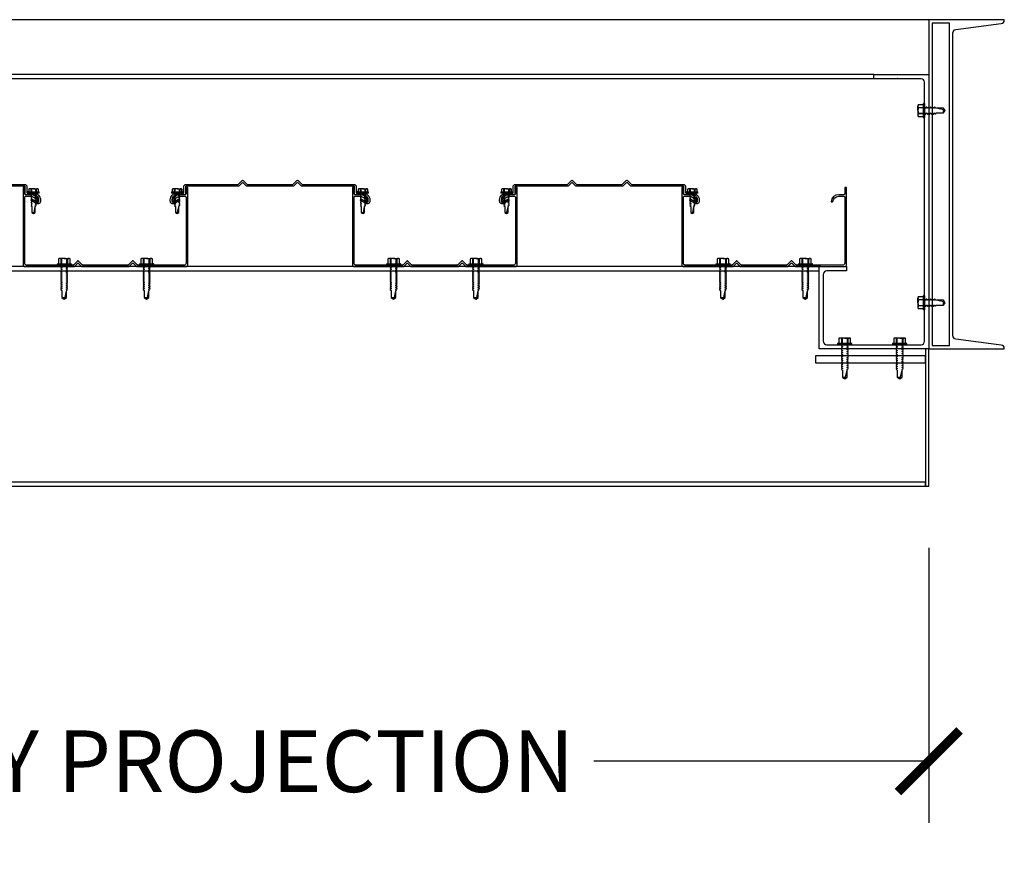
# Model space of a CAD drawing. Units: inches. Extents: x 3624 to 3828, y -7843 to -6259.
# Drawn here: x 3741 to 3776, y -6907 to -6876 of the extents above; entities that cross this region are included whole.
import ezdxf

# ---------------------------------------------------------------- set-up
doc = ezdxf.new("R2010")
doc.units = ezdxf.units.IN
doc.header["$LTSCALE"] = 12
doc.header["$MEASUREMENT"] = 0
for name, color, linetype in [('CANOPY1', 1, 'Continuous'), ('CANOPY252', 252, 'Continuous'), ('DIM3', 3, 'Continuous'), ('FASTENER6', 6, 'Continuous')]:
    doc.layers.add(name, color=color, linetype=linetype)
doc.styles.add('TVM', font='trebuc.ttf')
doc.dimstyles.new('TVM', dxfattribs={"dimscale": 96, "dimtxt": 0.09375, "dimasz": 0.09375, "dimexe": 0.09375, "dimexo": 0.09375, "dimgap": 0.015625, "dimtad": 0, "dimdec": 3, "dimzin": 3, "dimdsep": 46, "dimlunit": 4, "dimtxsty": 'TVM', "dimblk": 'ARCHTICK', "dimcen": 0, "dimclrd": 256, "dimclre": 256, "dimclrt": 256, "dimadec": 1, "dimazin": 0, "dimtfac": 1, "dimtdec": 3, "dimtofl": 0, "dimtmove": 0, "dimatfit": 3, "dimfxl": 1, "dimtfill": 1, "dimfrac": 1, "dimtolj": 1, "dimtzin": 0, "dimlwd": -1, "dimlwe": -1, "dimarcsym": 0})

# ---------------------------------------------------------------- blocks, each defined once
blk = doc.blocks.new('*U8')
at = {"ltscale": 0.02}
for p, q in [((-0.26, 0.035), (-0.26, 0.005)), ((0, 0.035), (-0.26, 0.035)), ((-0.26, 0.005), (0, 0.005)), ((-0.255, 0.04), (0, 0.04)), ((0, 0), (-0.255, 0)), ((-0.188, 0.24), (-0.214, 0.228)), ((-0.214, 0.228), (-0.214, 0.04)), ((-0.212, 0.229), (-0.212, 0.04)), ((-0.162, 0.24), (-0.188, 0.24)), ((0, 0.24), (-0.162, 0.24)), ((-0.113, 0.04), (-0.113, 0.229)), ((-0.1, 0.229), (-0.1, 0.04)), ((0, 0.24), (0.162, 0.24)), ((0, 0.04), (0.255, 0.04)), ((0.26, 0.035), (0, 0.035)), ((0, 0.005), (0.26, 0.005)), ((0.255, 0), (0, 0)), ((0.1, 0.04), (0.1, 0.229)), ((0.113, 0.229), (0.113, 0.04)), ((0.188, 0.24), (0.162, 0.24)), ((0.214, 0.228), (0.188, 0.24)), ((0.212, 0.04), (0.212, 0.229)), ((0.214, 0.04), (0.214, 0.228)), ((0.26, 0.005), (0.26, 0.035))]:
    blk.add_line(p, q, dxfattribs=at)
at = {"ltscale": 0.02, "flags": 128}
for points in [[(-0.214, 0.228), (-0.214, 0.228), (-0.213, 0.228), (-0.212, 0.229)], [(-0.162, 0.24), (-0.188, 0.237), (-0.212, 0.229)], [(-0.113, 0.229), (-0.137, 0.237), (-0.162, 0.24)], [(0.162, 0.24), (0.137, 0.237), (0.113, 0.229)], [(0.212, 0.229), (0.188, 0.237), (0.162, 0.24)], [(0.212, 0.229), (0.214, 0.228), (0.214, 0.228)]]:
    blk.add_lwpolyline(points, dxfattribs=at)
at = {"ltscale": 0.007812}
blk.add_lwpolyline([(-0.088, 0), (-0.087, -0.001), (-0.087, -0.017), (-0.104, -0.027), (-0.125, -0.039), (-0.125, -0.05), (-0.087, -0.072), (-0.087, -0.088), (-0.125, -0.111), (-0.125, -0.121), (-0.087, -0.143), (-0.087, -0.16), (-0.125, -0.182), (-0.125, -0.193), (-0.087, -0.215), (-0.087, -0.231), (-0.125, -0.253), (-0.125, -0.264), (-0.087, -0.286), (-0.087, -0.302), (-0.125, -0.325), (-0.125, -0.335), (-0.087, -0.358), (-0.087, -0.374), (-0.125, -0.396), (-0.125, -0.407), (-0.087, -0.429), (-0.087, -0.445), (-0.125, -0.468), (-0.125, -0.478), (-0.087, -0.501), (-0.087, -0.517), (-0.125, -0.539), (-0.125, -0.55), (-0.087, -0.572), (-0.087, -0.588), (-0.125, -0.611), (-0.125, -0.621), (-0.087, -0.643), (-0.087, -0.66, -0.003061), (-0.125, -0.682), (-0.125, -0.693), (-0.087, -0.715), (-0.087, -0.731), (-0.125, -0.753), (-0.125, -0.764), (-0.087, -0.786), (-0.087, -0.802), (-0.125, -0.825), (-0.125, -0.835), (-0.087, -0.858), (-0.087, -0.874), (-0.125, -0.896), (-0.125, -0.899), (-0.108, -0.916), (-0.103, -0.92), (-0.087, -0.929), (-0.087, -1.189), (0, -1.25), (0.087, -1.189), (0.087, -0.937), (0.104, -0.92), (0.087, -0.91), (0.087, -0.893), (0.125, -0.871), (0.125, -0.861), (0.087, -0.838), (0.087, -0.822), (0.125, -0.8), (0.125, -0.789), (0.087, -0.767), (0.087, -0.751), (0.125, -0.728), (0.125, -0.718), (0.087, -0.695), (0.087, -0.679), (0.125, -0.657), (0.125, -0.646), (0.087, -0.624), (0.087, -0.608), (0.125, -0.585), (0.125, -0.575), (0.087, -0.552), (0.087, -0.536), (0.125, -0.514), (0.125, -0.503), (0.087, -0.481), (0.087, -0.465), (0.125, -0.442), (0.125, -0.432), (0.087, -0.41), (0.087, -0.393), (0.125, -0.371), (0.125, -0.361), (0.087, -0.338), (0.087, -0.322), (0.125, -0.3), (0.125, -0.289), (0.087, -0.267), (0.087, -0.251), (0.125, -0.228), (0.125, -0.218), (0.087, -0.195), (0.087, -0.179), (0.125, -0.157), (0.125, -0.146), (0.087, -0.124), (0.087, -0.108), (0.125, -0.085), (0.125, -0.075), (0.087, -0.052), (0.087, -0.036), (0.104, -0.026), (0.125, -0.014), (0.125, -0.003), (0.118, 0)], format="xyb", dxfattribs=at)
for points in [[(0.029, -1.189), (0.087, -0.937)], [(-0.087, -1.189), (0.029, -1.189), (0.003, -1.239), (0.087, -1.189)]]:
    blk.add_lwpolyline(points, dxfattribs=at)
at = {"ltscale": 0.02}
for centre, radius, start, end in [((-0.255, 0.035), 0.005, 90, 180), ((-0.255, 0.005), 0.005, 180, 270), ((-0.106, 0.253), 0.0252, 255.0567, 284.9433), ((0.004, -0.23), 0.47, 90.5057, 102.7456), ((-0.003, -0.221), 0.461, 77.1329, 89.6158), ((0.106, 0.25), 0.0223, 253.0959, 286.9041), ((0.255, 0.035), 0.005, 0, 90), ((0.255, 0.005), 0.005, 270, 0)]:
    blk.add_arc(centre, radius, start, end, dxfattribs=at)
blk = doc.blocks.new('_ArchTick')
at = {"color": 0, "linetype": 'ByBlock', "const_width": 0.15}
blk.add_lwpolyline([(-0.5, -0.5), (0.5, 0.5)], dxfattribs=at)
blk = doc.blocks.new('*D17')
at = {"layer": 'Defpoints', "color": 0, "transparency": 16777216}
for p in [(3108.457, -9014.391), (3165.707, -9014.391), (3165.707, -9024.415)]:
    blk.add_point(p, dxfattribs=at)
at = {"layer": 'DIM3', "transparency": 16777216}
for p, q in [((3108.457, -9016.641), (3108.457, -9026.665)), ((3165.707, -9016.641), (3165.707, -9026.665)), ((3108.457, -9024.415), (3122.105, -9024.415)), ((3165.707, -9024.415), (3152.06, -9024.415))]:
    blk.add_line(p, q, dxfattribs=at)
at = {"layer": 'DIM3', "transparency": 16777216, "xscale": 2.25, "yscale": 2.25, "zscale": 2.25, "rotation": 180}
blk.add_blockref('_ArchTick', (3108.457, -9024.415), dxfattribs=at)
at = {"layer": 'DIM3', "transparency": 16777216, "xscale": 2.25, "yscale": 2.25, "zscale": 2.25}
blk.add_blockref('_ArchTick', (3165.707, -9024.415), dxfattribs=at)
at = {"layer": 'DIM3', "transparency": 16777216, "insert": (3137.082, -9024.415), "char_height": 2.25, "attachment_point": 5, "style": 'TVM', "bg_fill": 3, "box_fill_scale": 1.25, "bg_fill_color": 256, "bg_fill_true_color": 13158600, "bg_fill_transparency": 0}
blk.add_mtext('\\A1;CANOPY PROJECTION', dxfattribs=at)
blk = doc.blocks.new('*U7')
for p, q in [((-0.207, 0.035), (-0.207, 0.005)), ((0, 0.035), (-0.207, 0.035)), ((-0.207, 0.005), (0, 0.005)), ((-0.202, 0.04), (0, 0.04)), ((0, 0), (-0.202, 0)), ((-0.156, 0.151), (-0.178, 0.141)), ((-0.178, 0.141), (-0.178, 0.04)), ((-0.176, 0.142), (-0.176, 0.04)), ((-0.135, 0.151), (-0.156, 0.151)), ((0, 0.151), (-0.135, 0.151)), ((-0.095, 0.04), (-0.095, 0.142)), ((-0.082, 0.142), (-0.082, 0.04)), ((0, 0.151), (0.135, 0.151)), ((0, 0.04), (0.202, 0.04)), ((0.207, 0.035), (0, 0.035)), ((0, 0.005), (0.207, 0.005)), ((0.202, 0), (0, 0)), ((0.082, 0.04), (0.082, 0.142)), ((0.095, 0.142), (0.095, 0.04)), ((0.156, 0.151), (0.135, 0.151)), ((0.178, 0.141), (0.156, 0.151)), ((0.176, 0.04), (0.176, 0.142)), ((0.178, 0.04), (0.178, 0.141)), ((0.207, 0.005), (0.207, 0.035))]:
    blk.add_line(p, q)
at = {"flags": 128}
for points in [[(-0.178, 0.141), (-0.178, 0.141), (-0.177, 0.141), (-0.176, 0.142)], [(0.176, 0.142), (0.178, 0.141), (0.178, 0.141)]]:
    blk.add_lwpolyline(points, dxfattribs=at)
at = {"ltscale": 0.007812}
for points in [[(-0.06, 0), (-0.06, -0.005), (-0.095, -0.027), (-0.095, -0.036), (-0.06, -0.057), (-0.06, -0.068), (-0.095, -0.089), (-0.095, -0.098), (-0.06, -0.12), (-0.06, -0.13), (-0.095, -0.152), (-0.095, -0.161), (-0.06, -0.182), (-0.06, -0.193), (-0.095, -0.214), (-0.095, -0.223), (-0.06, -0.245), (-0.06, -0.255), (-0.095, -0.277), (-0.095, -0.286), (-0.06, -0.307), (-0.06, -0.318), (-0.095, -0.339), (-0.095, -0.348), (-0.06, -0.37), (-0.06, -0.38), (-0.095, -0.402), (-0.095, -0.411), (-0.06, -0.432), (-0.06, -0.443), (-0.095, -0.464), (-0.06, -0.495), (-0.06, -0.708), (0, -0.75), (0.06, -0.708), (0.06, -0.5), (0.076, -0.484), (0.06, -0.474), (0.06, -0.463), (0.095, -0.442), (0.095, -0.433), (0.06, -0.412), (0.06, -0.401), (0.095, -0.379), (0.095, -0.371), (0.06, -0.349), (0.06, -0.338), (0.095, -0.317), (0.095, -0.308), (0.06, -0.287), (0.06, -0.276), (0.095, -0.254), (0.095, -0.246), (0.06, -0.224), (0.06, -0.213), (0.095, -0.192), (0.095, -0.183), (0.06, -0.162), (0.06, -0.151), (0.095, -0.129), (0.095, -0.121), (0.06, -0.099), (0.06, -0.088), (0.095, -0.067), (0.095, -0.058), (0.06, -0.037), (0.06, -0.026), (0.095, -0.004), (0.095, 0)], [(-0.06, -0.708), (0.018, -0.708), (0.003, -0.739), (0.06, -0.708)], [(0.018, -0.708), (0.06, -0.5)]]:
    blk.add_lwpolyline(points, dxfattribs=at)
for centre, radius, start, end in [((-0.202, 0.035), 0.005, 90, 180), ((-0.202, 0.005), 0.005, 180, 270), ((-0.134, 0.051), 0.0998, 90.784, 114.9839), ((-0.137, 0.049), 0.102, 65.3384, 88.8937), ((-0.088, 0.166), 0.0255, 255.2728, 284.7272), ((0.003, -0.24), 0.391, 90.4938, 102.5551), ((-0.003, -0.232), 0.383, 77.326, 89.6251), ((0.088, 0.163), 0.0226, 253.3165, 286.6835), ((0.137, 0.051), 0.0998, 90.784, 114.9839), ((0.133, 0.049), 0.102, 65.3384, 88.8937), ((0.202, 0.035), 0.005, 0, 90), ((0.202, 0.005), 0.005, 270, 0)]:
    blk.add_arc(centre, radius, start, end)
blk = doc.blocks.new('14')
at = {"ltscale": 0.02}
for p, q in [((-0.26, 0.035), (-0.26, 0.005)), ((0, 0.035), (-0.26, 0.035)), ((-0.26, 0.005), (0, 0.005)), ((-0.255, 0.04), (0, 0.04)), ((0, 0), (-0.255, 0)), ((-0.188, 0.24), (-0.214, 0.228)), ((-0.214, 0.228), (-0.214, 0.04)), ((-0.212, 0.229), (-0.212, 0.04)), ((-0.162, 0.24), (-0.188, 0.24)), ((0, 0.24), (-0.162, 0.24)), ((-0.113, 0.04), (-0.113, 0.229)), ((-0.1, 0.229), (-0.1, 0.04)), ((0, 0.24), (0.162, 0.24)), ((0, 0.04), (0.255, 0.04)), ((0.26, 0.035), (0, 0.035)), ((0, 0.005), (0.26, 0.005)), ((0.255, 0), (0, 0)), ((0.1, 0.04), (0.1, 0.229)), ((0.113, 0.229), (0.113, 0.04)), ((0.188, 0.24), (0.162, 0.24)), ((0.214, 0.228), (0.188, 0.24)), ((0.212, 0.04), (0.212, 0.229)), ((0.214, 0.04), (0.214, 0.228)), ((0.26, 0.005), (0.26, 0.035))]:
    blk.add_line(p, q, dxfattribs=at)
at = {"ltscale": 0.02, "flags": 128}
for points in [[(-0.214, 0.228), (-0.214, 0.228), (-0.213, 0.228), (-0.212, 0.229)], [(-0.162, 0.24), (-0.188, 0.237), (-0.212, 0.229)], [(-0.113, 0.229), (-0.137, 0.237), (-0.162, 0.24)], [(0.162, 0.24), (0.137, 0.237), (0.113, 0.229)], [(0.212, 0.229), (0.188, 0.237), (0.162, 0.24)], [(0.212, 0.229), (0.214, 0.228), (0.214, 0.228)]]:
    blk.add_lwpolyline(points, dxfattribs=at)
at = {"ltscale": 0.007812}
blk.add_lwpolyline([(-0.088, 0), (-0.087, -0.001), (-0.087, -0.017), (-0.125, -0.039), (-0.125, -0.05), (-0.087, -0.072), (-0.087, -0.088), (-0.125, -0.111), (-0.125, -0.121), (-0.087, -0.143), (-0.087, -0.16, -0.003061), (-0.125, -0.182), (-0.125, -0.193), (-0.087, -0.215), (-0.087, -0.231), (-0.125, -0.253), (-0.125, -0.264), (-0.087, -0.286), (-0.087, -0.302), (-0.125, -0.325), (-0.125, -0.335), (-0.087, -0.358), (-0.087, -0.374), (-0.125, -0.396), (-0.125, -0.399), (-0.108, -0.416), (-0.103, -0.42), (-0.087, -0.429), (-0.087, -0.689), (0, -0.75), (0.087, -0.689), (0.087, -0.437), (0.104, -0.42), (0.087, -0.41), (0.087, -0.393), (0.125, -0.371), (0.125, -0.361), (0.087, -0.338), (0.087, -0.322), (0.125, -0.3), (0.125, -0.289), (0.087, -0.267), (0.087, -0.251), (0.125, -0.228), (0.125, -0.218), (0.087, -0.195), (0.087, -0.179), (0.125, -0.157), (0.125, -0.146), (0.087, -0.124), (0.087, -0.108), (0.125, -0.085), (0.125, -0.075), (0.087, -0.052), (0.087, -0.036), (0.125, -0.014), (0.125, -0.003), (0.119, 0)], format="xyb", dxfattribs=at)
for points in [[(-0.087, -0.689), (0.029, -0.689), (0.003, -0.739), (0.087, -0.689)], [(0.029, -0.689), (0.087, -0.437)]]:
    blk.add_lwpolyline(points, dxfattribs=at)
at = {"ltscale": 0.02}
for centre, radius, start, end in [((-0.255, 0.035), 0.005, 90, 180), ((-0.255, 0.005), 0.005, 180, 270), ((-0.106, 0.253), 0.0252, 255.0567, 284.9433), ((0.004, -0.23), 0.47, 90.5057, 102.7456), ((-0.003, -0.221), 0.461, 77.1329, 89.6158), ((0.106, 0.25), 0.0223, 253.0959, 286.9041), ((0.255, 0.035), 0.005, 0, 90), ((0.255, 0.005), 0.005, 270, 0)]:
    blk.add_arc(centre, radius, start, end, dxfattribs=at)

msp = doc.modelspace()

# ---------------------------------------------------------------- linework, layer by layer
at = {"layer": 'CANOPY1'}
for points in [[(3776.3364, -6888.2878), (3774.6783, -6888.0668, -0.375902), (3774.5699, -6887.9429), (3774.5699, -6876.9117, -0.375902), (3774.6783, -6876.7878), (3776.3364, -6876.5668, 0.375902), (3776.4449, -6876.4429), (3776.4449, -6876.4273), (3773.6949, -6876.4273), (3773.6949, -6888.4273), (3776.4449, -6888.4273), (3776.4449, -6888.4117, 0.375902)], [(3772.5444, -6878.5833), (3771.6949, -6878.5833), (3771.6949, -6878.4273), (3773.6949, -6878.4273), (3773.6949, -6888.4273), (3769.6949, -6888.4273), (3769.6949, -6885.4203, -0.8925116), (3769.7423, -6885.4149, 0.3492015), (3769.7578, -6885.4273), (3770.6949, -6885.4273), (3770.6949, -6885.5833), (3769.9759, -6885.5833, 0.4142136), (3769.8509, -6885.7083), (3769.8509, -6888.1463, 0.4142136), (3769.9759, -6888.2713), (3773.4139, -6888.2713, 0.4142136), (3773.5389, -6888.1463), (3773.5389, -6878.7083, 0.4142136), (3773.4139, -6878.5833), (3772.5644, -6878.5833, 1)], [(3744.6702, -6885.3093, -0.4142136), (3744.714, -6885.3093), (3744.8229, -6885.4182, 0.1989124), (3744.8449, -6885.4273), (3746.6308, -6885.4273, 0.4142136), (3746.6907, -6885.3673), (3746.6907, -6882.5443), (3746.6308, -6882.5443), (3746.6308, -6882.7731, -0.4142136), (3746.5998, -6882.8041), (3746.4109, -6882.8041, 0.3809733), (3746.133, -6883.0519, 0.4309003), (3746.147, -6883.0685), (3746.177, -6883.0703, 0.3956269), (3746.1927, -6883.0571, -0.3789023), (3746.4109, -6882.8641), (3746.5998, -6882.8641, -0.4142136), (3746.6308, -6882.895), (3746.6308, -6885.3074, -0.4142136), (3746.5708, -6885.3673), (3744.8697, -6885.3673, -0.1989124), (3744.8478, -6885.3583), (3744.714, -6885.2245, 0.4142136), (3744.6702, -6885.2245), (3744.5364, -6885.3583, -0.1989124), (3744.5145, -6885.3673), (3742.8711, -6885.3673, -0.1989124), (3742.8492, -6885.3583), (3742.7154, -6885.2245, 0.4142136), (3742.6716, -6885.2245), (3742.5378, -6885.3583, -0.1989124), (3742.5159, -6885.3673), (3740.8148, -6885.3673, -0.4142136), (3740.7548, -6885.3074), (3740.7548, -6882.895, -0.4142136), (3740.7858, -6882.8641), (3740.9747, -6882.8641, -0.3789023), (3741.1929, -6883.0571, 0.3956269), (3741.2086, -6883.0703), (3741.2386, -6883.0685, 0.4309003), (3741.2526, -6883.0519, 0.3809733), (3740.9747, -6882.8041), (3740.7858, -6882.8041, -0.4142136), (3740.7548, -6882.7731), (3740.7548, -6882.5443), (3740.6949, -6882.5443), (3740.6949, -6885.3673, 0.4142136), (3740.7548, -6885.4273), (3742.5408, -6885.4273, 0.1989124), (3742.5627, -6885.4182), (3742.6716, -6885.3093, -0.4142136), (3742.7154, -6885.3093), (3742.8243, -6885.4182, 0.1989124), (3742.8462, -6885.4273), (3744.5394, -6885.4273, 0.1989124), (3744.5613, -6885.4182)], [(3748.5615, -6882.4832, -0.1989124), (3748.5396, -6882.4923), (3746.6256, -6882.4923), (3746.6158, -6882.5022), (3746.6158, -6882.7881, -0.4142136), (3746.5998, -6882.8041), (3746.306, -6882.8041, 0.4142136), (3746.1161, -6882.994), (3746.1161, -6883.0394, 0.5773503), (3746.1776, -6883.0749), (3746.361, -6882.969, -0.4142136), (3746.372, -6882.9719), (3746.3939, -6883.01, -0.4142136), (3746.391, -6883.0209), (3746.2076, -6883.1268, -0.5773503), (3746.0562, -6883.0394), (3746.0562, -6882.994, -0.4142136), (3746.306, -6882.7441), (3746.5398, -6882.7441, 0.4142136), (3746.5558, -6882.7282), (3746.5558, -6882.4773), (3746.6008, -6882.4324), (3748.5148, -6882.4324, 0.1989124), (3748.5367, -6882.4233), (3748.6705, -6882.2895, -0.4142136), (3748.7143, -6882.2895), (3748.848, -6882.4233, 0.1989124), (3748.8699, -6882.4324), (3750.5134, -6882.4324, 0.1989124), (3750.5353, -6882.4233), (3750.6691, -6882.2895, -0.4142136), (3750.7129, -6882.2895), (3750.8467, -6882.4233, 0.1989124), (3750.8686, -6882.4324), (3752.7825, -6882.4324), (3752.8275, -6882.4773), (3752.8275, -6882.7282, 0.4142136), (3752.8435, -6882.7441), (3753.0773, -6882.7441, -0.4142136), (3753.3272, -6882.994), (3753.3272, -6883.0394, -0.5773503), (3753.1758, -6883.1268), (3752.9923, -6883.0209, -0.4142136), (3752.9894, -6883.01), (3753.0114, -6882.9719, -0.4142136), (3753.0223, -6882.969), (3753.2058, -6883.0749, 0.5773503), (3753.2672, -6883.0394), (3753.2672, -6882.994, 0.4142136), (3753.0773, -6882.8041), (3752.7835, -6882.8041, -0.4142136), (3752.7676, -6882.7881), (3752.7676, -6882.5022), (3752.7577, -6882.4923), (3750.8437, -6882.4923, -0.1989124), (3750.8218, -6882.4832), (3750.7129, -6882.3743, 0.4142136), (3750.6691, -6882.3743), (3750.5602, -6882.4832, -0.1989124), (3750.5383, -6882.4923), (3748.8451, -6882.4923, -0.1989124), (3748.8232, -6882.4832), (3748.7143, -6882.3743, 0.4142136), (3748.6705, -6882.3743)], [(3756.6702, -6885.3093, -0.4142136), (3756.714, -6885.3093), (3756.8229, -6885.4182, 0.1989124), (3756.8449, -6885.4273), (3758.6308, -6885.4273, 0.4142136), (3758.6907, -6885.3673), (3758.6907, -6882.5443), (3758.6308, -6882.5443), (3758.6308, -6882.7731, -0.4142136), (3758.5998, -6882.8041), (3758.4109, -6882.8041, 0.3809733), (3758.133, -6883.0519, 0.4309003), (3758.147, -6883.0685), (3758.177, -6883.0703, 0.3956269), (3758.1927, -6883.0571, -0.3789023), (3758.4109, -6882.8641), (3758.5998, -6882.8641, -0.4142136), (3758.6308, -6882.895), (3758.6308, -6885.3074, -0.4142136), (3758.5708, -6885.3673), (3756.8697, -6885.3673, -0.1989124), (3756.8478, -6885.3583), (3756.714, -6885.2245, 0.4142136), (3756.6702, -6885.2245), (3756.5364, -6885.3583, -0.1989124), (3756.5145, -6885.3673), (3754.8711, -6885.3673, -0.1989124), (3754.8492, -6885.3583), (3754.7154, -6885.2245, 0.4142136), (3754.6716, -6885.2245), (3754.5378, -6885.3583, -0.1989124), (3754.5159, -6885.3673), (3752.8148, -6885.3673, -0.4142136), (3752.7548, -6885.3074), (3752.7548, -6882.895, -0.4142136), (3752.7858, -6882.8641), (3752.9747, -6882.8641, -0.3789023), (3753.1929, -6883.0571, 0.3956269), (3753.2086, -6883.0703), (3753.2386, -6883.0685, 0.4309003), (3753.2526, -6883.0519, 0.3809733), (3752.9747, -6882.8041), (3752.7858, -6882.8041, -0.4142136), (3752.7548, -6882.7731), (3752.7548, -6882.5443), (3752.6949, -6882.5443), (3752.6949, -6885.3673, 0.4142136), (3752.7548, -6885.4273), (3754.5408, -6885.4273, 0.1989124), (3754.5627, -6885.4182), (3754.6716, -6885.3093, -0.4142136), (3754.7154, -6885.3093), (3754.8243, -6885.4182, 0.1989124), (3754.8462, -6885.4273), (3756.5394, -6885.4273, 0.1989124), (3756.5613, -6885.4182)], [(3760.5615, -6882.4832, -0.1989124), (3760.5396, -6882.4923), (3758.6256, -6882.4923), (3758.6158, -6882.5022), (3758.6158, -6882.7881, -0.4142136), (3758.5998, -6882.8041), (3758.306, -6882.8041, 0.4142136), (3758.1161, -6882.994), (3758.1161, -6883.0394, 0.5773503), (3758.1776, -6883.0749), (3758.361, -6882.969, -0.4142136), (3758.372, -6882.9719), (3758.3939, -6883.01, -0.4142136), (3758.391, -6883.0209), (3758.2076, -6883.1268, -0.5773503), (3758.0562, -6883.0394), (3758.0562, -6882.994, -0.4142136), (3758.306, -6882.7441), (3758.5398, -6882.7441, 0.4142136), (3758.5558, -6882.7282), (3758.5558, -6882.4773), (3758.6008, -6882.4324), (3760.5148, -6882.4324, 0.1989124), (3760.5367, -6882.4233), (3760.6705, -6882.2895, -0.4142136), (3760.7143, -6882.2895), (3760.848, -6882.4233, 0.1989124), (3760.8699, -6882.4324), (3762.5134, -6882.4324, 0.1989124), (3762.5353, -6882.4233), (3762.6691, -6882.2895, -0.4142136), (3762.7129, -6882.2895), (3762.8467, -6882.4233, 0.1989124), (3762.8686, -6882.4324), (3764.7825, -6882.4324), (3764.8275, -6882.4773), (3764.8275, -6882.7282, 0.4142136), (3764.8435, -6882.7441), (3765.0773, -6882.7441, -0.4142136), (3765.3272, -6882.994), (3765.3272, -6883.0394, -0.5773503), (3765.1758, -6883.1268), (3764.9923, -6883.0209, -0.4142136), (3764.9894, -6883.01), (3765.0114, -6882.9719, -0.4142136), (3765.0223, -6882.969), (3765.2058, -6883.0749, 0.5773503), (3765.2672, -6883.0394), (3765.2672, -6882.994, 0.4142136), (3765.0773, -6882.8041), (3764.7835, -6882.8041, -0.4142136), (3764.7676, -6882.7881), (3764.7676, -6882.5022), (3764.7577, -6882.4923), (3762.8437, -6882.4923, -0.1989124), (3762.8218, -6882.4832), (3762.7129, -6882.3743, 0.4142136), (3762.6691, -6882.3743), (3762.5602, -6882.4832, -0.1989124), (3762.5383, -6882.4923), (3760.8451, -6882.4923, -0.1989124), (3760.8232, -6882.4832), (3760.7143, -6882.3743, 0.4142136), (3760.6705, -6882.3743)], [(3768.6702, -6885.3093, -0.4142136), (3768.714, -6885.3093), (3768.8229, -6885.4182, 0.1989124), (3768.8449, -6885.4273), (3770.6308, -6885.4273, 0.4142136), (3770.6907, -6885.3673), (3770.6907, -6882.5443), (3770.6308, -6882.5443), (3770.6308, -6882.7731, -0.4142136), (3770.5998, -6882.8041), (3770.4109, -6882.8041, 0.3809733), (3770.133, -6883.0519, 0.4309003), (3770.147, -6883.0685), (3770.177, -6883.0703, 0.3956269), (3770.1927, -6883.0571, -0.3789023), (3770.4109, -6882.8641), (3770.5998, -6882.8641, -0.4142136), (3770.6308, -6882.895), (3770.6308, -6885.3074, -0.4142136), (3770.5708, -6885.3673), (3768.8697, -6885.3673, -0.1989124), (3768.8478, -6885.3583), (3768.714, -6885.2245, 0.4142136), (3768.6702, -6885.2245), (3768.5364, -6885.3583, -0.1989124), (3768.5145, -6885.3673), (3766.8711, -6885.3673, -0.1989124), (3766.8492, -6885.3583), (3766.7154, -6885.2245, 0.4142136), (3766.6716, -6885.2245), (3766.5378, -6885.3583, -0.1989124), (3766.5159, -6885.3673), (3764.8148, -6885.3673, -0.4142136), (3764.7548, -6885.3074), (3764.7548, -6882.895, -0.4142136), (3764.7858, -6882.8641), (3764.9747, -6882.8641, -0.3789023), (3765.1929, -6883.0571, 0.3956269), (3765.2086, -6883.0703), (3765.2386, -6883.0685, 0.4309003), (3765.2526, -6883.0519, 0.3809733), (3764.9747, -6882.8041), (3764.7858, -6882.8041, -0.4142136), (3764.7548, -6882.7731), (3764.7548, -6882.5443), (3764.6949, -6882.5443), (3764.6949, -6885.3673, 0.4142136), (3764.7548, -6885.4273), (3766.5408, -6885.4273, 0.1989124), (3766.5627, -6885.4182), (3766.6716, -6885.3093, -0.4142136), (3766.7154, -6885.3093), (3766.8243, -6885.4182, 0.1989124), (3766.8462, -6885.4273), (3768.5394, -6885.4273, 0.1989124), (3768.5613, -6885.4182)]]:
    msp.add_lwpolyline(points, format="xyb", close=True, dxfattribs=at)
for points in [[(3773.8199, -6888.3023), (3774.4449, -6888.3023), (3774.4449, -6876.5523), (3773.8199, -6876.5523)], [(3716.4449, -6885.5773), (3769.6949, -6885.5773), (3769.6949, -6885.4273), (3716.4449, -6885.4273)], [(3769.5699, -6888.9273), (3773.5699, -6888.9273), (3773.5699, -6888.6773), (3769.5699, -6888.6773)]]:
    msp.add_lwpolyline(points, close=True, dxfattribs=at)
msp.add_lwpolyline([(3738.8686, -6882.4324), (3740.7825, -6882.4324), (3740.8275, -6882.4773), (3740.8275, -6882.7282, 0.4142136), (3740.8435, -6882.7441), (3741.0773, -6882.7441, -0.4142136), (3741.3272, -6882.994), (3741.3272, -6883.0394, -0.5773503), (3741.1758, -6883.1268), (3740.9923, -6883.0209, -0.4142136), (3740.9894, -6883.01), (3741.0114, -6882.9719, -0.4142136), (3741.0223, -6882.969), (3741.2058, -6883.0749, 0.5773503), (3741.2672, -6883.0394), (3741.2672, -6882.994, 0.4142136), (3741.0773, -6882.8041), (3740.7835, -6882.8041, -0.4142136), (3740.7676, -6882.7881), (3740.7676, -6882.5022), (3740.7577, -6882.4923), (3738.8437, -6882.4923, -0.1989124)], format="xyb", dxfattribs=at)
at = {"layer": 'CANOPY252'}
for points in [[(3773.6949, -6876.4273), (3716.4449, -6876.4273)], [(3771.6949, -6878.4273), (3716.4449, -6878.4273)], [(3771.6949, -6878.5833), (3716.4449, -6878.5833)]]:
    msp.add_lwpolyline(points, dxfattribs=at)

# ---------------------------------------------------------------- block references
at = {"layer": 'FASTENER6', "rotation": 90}
for p in [(3773.5389, -6879.7398), (3773.5389, -6886.7398)]:
    msp.add_blockref('14', p, dxfattribs=at)
at = {"layer": 'FASTENER6'}
for name, p in [('*U7', (3741.0773, -6882.7441)), ('*U7', (3746.306, -6882.7441)), ('*U7', (3753.0773, -6882.7441)), ('*U7', (3758.306, -6882.7441)), ('*U7', (3765.0773, -6882.7441)), ('*U8', (3742.1928, -6885.3673)), ('*U8', (3745.1928, -6885.3673)), ('*U8', (3754.1928, -6885.3673)), ('*U8', (3757.1928, -6885.3673)), ('*U8', (3766.1928, -6885.3673)), ('*U8', (3769.1928, -6885.3673)), ('*U8', (3770.6324, -6888.2673)), ('*U8', (3772.6324, -6888.2673))]:
    msp.add_blockref(name, p, dxfattribs=at)

# ---------------------------------------------------------------- dimensions: what is measured, and where the dimension line sits
at = {"layer": 'DIM3'}
dim = msp.add_linear_dim(base=(3773.6949, -6903.451), p1=(3716.4449, -6893.4273), p2=(3773.6949, -6893.4273), text='CANOPY PROJECTION', dimstyle='TVM', override={"dimscale": 24}, dxfattribs=at)
dim.commit()
dim.dimension.update_dxf_attribs({"geometry": '*D17', "text_midpoint": (3745.0699, -6903.451), "insert": (607.9876, 2120.9639)})

# ---------------------------------------------------------------- next in the draw order: linework, layer by layer
at = {"layer": 'CANOPY1'}
for points in [[(3773.5699, -6893.4273), (3773.6949, -6893.4273), (3773.6949, -6888.4273), (3773.5699, -6888.4273)], [(3716.4449, -6893.4273), (3773.5699, -6893.4273), (3773.5699, -6893.2773), (3716.4449, -6893.2773)]]:
    msp.add_lwpolyline(points, close=True, dxfattribs=at)

doc.saveas('drawing.dxf')
